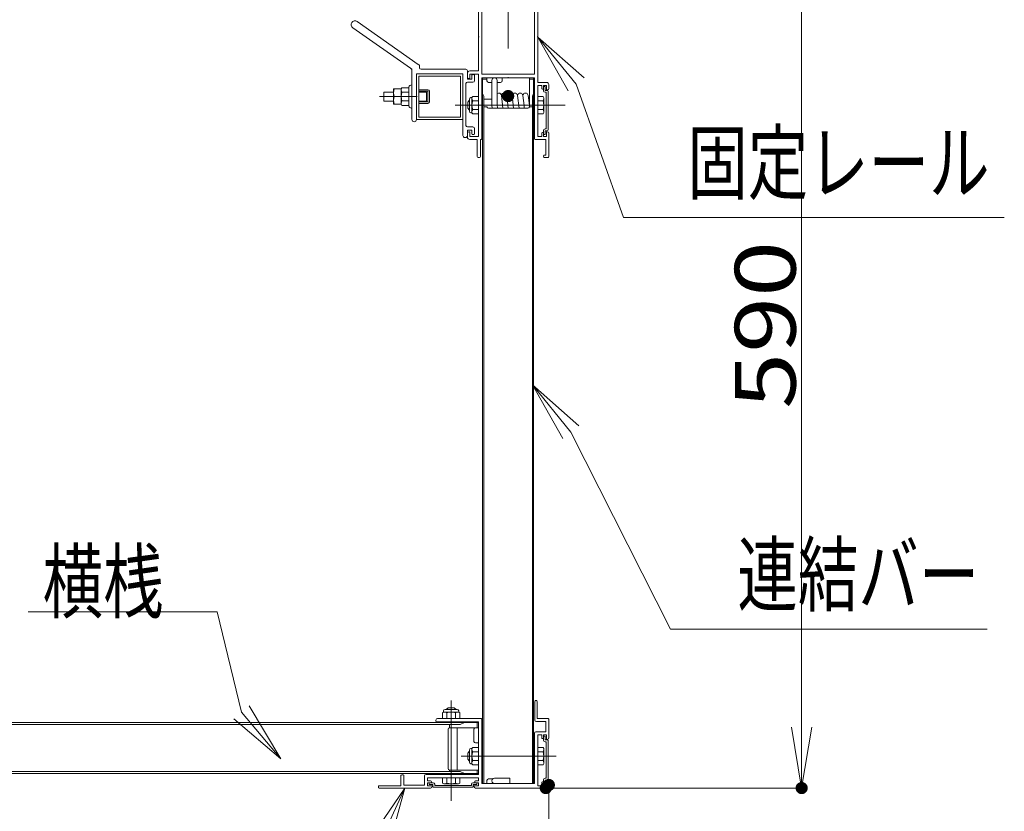
# Model space of a CAD drawing. Units: millimetres. Extents: x -19997 to 20003, y -13850 to 13850.
# Drawn here: x -14158 to -10922, y 7817 to 10419 of the extents above; entities that cross this region are included whole.
import ezdxf

# ---------------------------------------------------------------- set-up
doc = ezdxf.new("R2010")
doc.units = ezdxf.units.MM
doc.header["$LTSCALE"] = 100
doc.linetypes.add('JWW_CENTER1', pattern=[6.773333, 4.233333, -0.846667, 0.846667, -0.846667])
for name, color, linetype in [('center', 7, 'Continuous'), ('SCREW', 7, 'Continuous'), ('SUNPO', 7, 'Continuous'), ('TEXT', 7, 'Continuous'), ('ばね', 7, 'Continuous'), ('横桟', 7, 'Continuous'), ('目地カバー', 7, 'Continuous')]:
    doc.layers.add(name, color=color, linetype=linetype)
doc.styles.add('ＭＳ ゴシック', font='txt', dxfattribs={"height": 1})

# ---------------------------------------------------------------- blocks, each defined once
blk = doc.blocks.new('Region28_0-3_')
at = {"color": 7, "linetype": 'Continuous', "lineweight": 5}
for p, q in [((-125.539, 105.133), (-126.389, 105.133)), ((-126.389, 102.408), (-126.389, 105.133)), ((-125.539, 105.133), (-125.531, 105.14)), ((-125.514, 105.133), (-125.521, 105.14)), ((-124.664, 105.133), (-125.514, 105.133)), ((-124.664, 102.408), (-124.664, 105.133)), ((-124.664, 102.408), (-126.389, 102.408))]:
    blk.add_line(p, q, dxfattribs=at)
blk.add_arc((-125.526, 105.135), 0.0075, 45, 135, dxfattribs=at)
blk = doc.blocks.new('Region29_0-3_')
at = {"color": 7, "linetype": 'Continuous', "lineweight": 5}
for p, q in [((-126.864, 105.283), (-125.539, 105.283)), ((-126.864, 105.158), (-126.864, 105.283)), ((-125.539, 105.283), (-125.531, 105.276)), ((-125.514, 105.283), (-125.521, 105.276)), ((-125.514, 105.283), (-124.189, 105.283)), ((-124.189, 105.158), (-124.189, 105.283)), ((-126.839, 105.133), (-126.549, 105.133)), ((-126.499, 105.083), (-126.499, 103.645)), ((-124.554, 105.083), (-124.554, 103.645)), ((-124.214, 105.133), (-124.504, 105.133)), ((-126.499, 103.645), (-126.491, 103.638)), ((-126.499, 103.62), (-126.491, 103.627)), ((-126.499, 103.62), (-126.499, 102.508)), ((-124.554, 103.645), (-124.561, 103.638)), ((-124.554, 103.62), (-124.561, 103.627)), ((-124.554, 103.62), (-124.554, 102.133)), ((-126.864, 102.308), (-126.864, 102.433)), ((-126.789, 102.258), (-126.814, 102.258)), ((-126.499, 102.508), (-126.789, 102.508)), ((-126.789, 102.258), (-126.789, 102.408)), ((-126.499, 102.408), (-126.789, 102.408)), ((-126.499, 102.408), (-126.499, 101.395)), ((-126.389, 102.283), (-126.389, 100.283)), ((-125.539, 102.283), (-126.389, 102.283)), ((-125.539, 102.283), (-125.531, 102.29)), ((-125.514, 102.283), (-125.521, 102.29)), ((-125.514, 102.283), (-124.664, 102.283)), ((-124.664, 100.283), (-124.664, 102.283)), ((-124.554, 102.133), (-124.264, 102.133)), ((-124.554, 102.033), (-124.554, 101.395)), ((-124.554, 102.033), (-124.424, 102.033)), ((-124.424, 101.933), (-124.424, 102.033)), ((-124.364, 101.908), (-124.364, 102.033)), ((-124.364, 102.033), (-124.264, 102.033)), ((-124.264, 101.883), (-124.264, 102.033)), ((-124.189, 101.933), (-124.189, 102.058)), ((-124.399, 101.908), (-124.364, 101.908)), ((-124.264, 101.883), (-124.239, 101.883)), ((-126.499, 101.395), (-126.491, 101.388)), ((-126.499, 101.37), (-126.491, 101.377)), ((-126.499, 101.37), (-126.499, 100.358)), ((-124.554, 101.395), (-124.561, 101.388)), ((-124.554, 101.37), (-124.561, 101.377)), ((-124.554, 101.37), (-124.554, 100.358)), ((-126.864, 100.458), (-126.864, 100.333)), ((-126.814, 100.508), (-126.789, 100.508)), ((-126.789, 100.508), (-126.789, 100.358)), ((-126.499, 100.358), (-126.789, 100.358)), ((-124.424, 100.358), (-124.554, 100.358)), ((-124.424, 100.453), (-124.424, 100.358)), ((-124.394, 100.483), (-124.364, 100.483)), ((-124.364, 100.483), (-124.364, 100.358)), ((-124.264, 100.358), (-124.364, 100.358)), ((-124.239, 100.508), (-124.264, 100.508)), ((-124.264, 100.508), (-124.264, 100.358)), ((-124.189, 100.458), (-124.189, 99.693)), ((-126.539, 100.258), (-126.789, 100.258)), ((-126.539, 100.258), (-126.539, 99.693)), ((-126.439, 100.258), (-126.439, 99.693)), ((-126.414, 100.258), (-126.439, 100.258)), ((-124.289, 100.258), (-124.639, 100.258)), ((-124.289, 99.743), (-124.289, 100.258)), ((-126.514, 99.668), (-126.464, 99.668)), ((-124.364, 99.693), (-124.364, 99.718)), ((-124.339, 99.743), (-124.289, 99.743)), ((-124.214, 99.668), (-124.339, 99.668))]:
    blk.add_line(p, q, dxfattribs=at)
for centre, radius, start, end in [((-125.526, 105.281), 0.0075, 225, 315), ((-126.839, 105.158), 0.025, 180, 270), ((-126.549, 105.083), 0.05, 0, 90), ((-124.504, 105.083), 0.05, 90, 180), ((-124.214, 105.158), 0.025, 270, 0), ((-126.497, 103.633), 0.0075, 315, 45), ((-124.556, 103.633), 0.0075, 135, 225), ((-126.789, 102.433), 0.075, 90, 180), ((-126.814, 102.308), 0.05, 180, 270), ((-125.526, 102.285), 0.0075, 45, 135), ((-124.399, 101.933), 0.025, 180, 270), ((-124.264, 102.058), 0.075, 0, 90), ((-124.239, 101.933), 0.05, 270, 0), ((-126.497, 101.383), 0.0075, 315, 45), ((-124.556, 101.383), 0.0075, 135, 225), ((-126.814, 100.458), 0.05, 90, 180), ((-126.789, 100.333), 0.075, 180, 270), ((-124.394, 100.453), 0.03, 90, 180), ((-124.239, 100.458), 0.05, 0, 90), ((-126.414, 100.283), 0.025, 270, 0), ((-124.639, 100.283), 0.025, 180, 270), ((-126.514, 99.693), 0.025, 180, 270), ((-126.464, 99.693), 0.025, 270, 0), ((-124.339, 99.718), 0.025, 90, 180), ((-124.339, 99.693), 0.025, 180, 270), ((-124.214, 99.693), 0.025, 270, 0)]:
    blk.add_arc(centre, radius, start, end, dxfattribs=at)
blk = doc.blocks.new('Region30_1-0_')
at = {"layer": '目地カバー', "color": 3, "linetype": 'Continuous', "lineweight": 5}
for p, q in [((-124.304, 101.993), (-124.364, 101.993)), ((-124.364, 101.993), (-124.364, 101.858)), ((-124.304, 101.993), (-124.304, 101.868)), ((-124.274, 101.808), (-124.314, 101.808)), ((-124.239, 101.868), (-124.304, 101.868)), ((-124.274, 101.808), (-124.274, 101.206)), ((-124.214, 101.843), (-124.214, 101.206)), ((-124.274, 100.603), (-124.274, 101.206)), ((-124.214, 100.568), (-124.214, 101.206)), ((-124.364, 100.418), (-124.364, 100.553)), ((-124.304, 100.418), (-124.364, 100.418)), ((-124.274, 100.603), (-124.314, 100.603)), ((-124.304, 100.418), (-124.304, 100.543)), ((-124.239, 100.543), (-124.304, 100.543))]:
    blk.add_line(p, q, dxfattribs=at)
for centre, radius, start, end in [((-124.314, 101.858), 0.05, 180, 270), ((-124.239, 101.843), 0.025, 0, 90), ((-124.314, 100.553), 0.05, 90, 180), ((-124.239, 100.568), 0.025, 270, 0)]:
    blk.add_arc(centre, radius, start, end, dxfattribs=at)
blk = doc.blocks.new('Region39_1-0_')
at = {"layer": '目地カバー', "color": 3, "linetype": 'Continuous', "lineweight": 5}
for p, q in [((-124.304, 80.643), (-124.364, 80.643)), ((-124.364, 80.643), (-124.364, 80.508)), ((-124.304, 80.643), (-124.304, 80.518)), ((-124.274, 80.458), (-124.314, 80.458)), ((-124.239, 80.518), (-124.304, 80.518)), ((-124.274, 80.458), (-124.274, 79.856)), ((-124.214, 80.493), (-124.214, 79.856)), ((-124.274, 79.253), (-124.274, 79.856)), ((-124.214, 79.218), (-124.214, 79.856)), ((-124.364, 79.068), (-124.364, 79.203)), ((-124.304, 79.068), (-124.364, 79.068)), ((-124.274, 79.253), (-124.314, 79.253)), ((-124.304, 79.068), (-124.304, 79.193)), ((-124.239, 79.193), (-124.304, 79.193))]:
    blk.add_line(p, q, dxfattribs=at)
for centre, radius, start, end in [((-124.314, 80.508), 0.05, 180, 270), ((-124.239, 80.493), 0.025, 0, 90), ((-124.314, 79.203), 0.05, 90, 180), ((-124.239, 79.218), 0.025, 270, 0)]:
    blk.add_arc(centre, radius, start, end, dxfattribs=at)
blk = doc.blocks.new('Region40_0-3_')
at = {"color": 7, "linetype": 'Continuous', "lineweight": 5}
for p, q in [((-124.649, 81.783), (-124.649, 81.168)), ((-124.624, 81.808), (-124.599, 81.808)), ((-124.574, 81.783), (-124.574, 81.218)), ((-127.899, 81.168), (-127.899, 81.133)), ((-126.499, 81.108), (-127.874, 81.108)), ((-127.849, 81.218), (-127.411, 81.218)), ((-127.411, 81.218), (-127.404, 81.211)), ((-127.386, 81.218), (-127.393, 81.211)), ((-127.386, 81.218), (-126.414, 81.218)), ((-126.499, 81.108), (-126.499, 79.995)), ((-126.389, 79.083), (-126.389, 81.193)), ((-124.599, 81.118), (-124.289, 81.118)), ((-124.574, 81.218), (-124.214, 81.218)), ((-124.289, 80.783), (-124.289, 81.118)), ((-124.189, 80.583), (-124.189, 81.193)), ((-124.664, 80.733), (-124.664, 79.083)), ((-124.289, 80.783), (-124.614, 80.783)), ((-124.554, 80.683), (-124.554, 79.995)), ((-124.424, 80.683), (-124.554, 80.683)), ((-124.424, 80.588), (-124.424, 80.683)), ((-124.364, 80.558), (-124.364, 80.683)), ((-124.264, 80.683), (-124.364, 80.683)), ((-124.264, 80.533), (-124.264, 80.683)), ((-124.394, 80.558), (-124.364, 80.558)), ((-124.264, 80.533), (-124.239, 80.533)), ((-126.499, 79.995), (-126.491, 79.988)), ((-126.499, 79.97), (-126.491, 79.977)), ((-126.499, 79.97), (-126.499, 79.383)), ((-124.554, 79.995), (-124.561, 79.988)), ((-124.554, 79.97), (-124.561, 79.977)), ((-124.554, 79.97), (-124.554, 79.008)), ((-129.049, 79.343), (-129.049, 79.008)), ((-129.024, 79.368), (-128.974, 79.368)), ((-128.949, 79.343), (-128.949, 79.033)), ((-128.274, 79.333), (-128.274, 79.033)), ((-128.224, 79.383), (-126.499, 79.383)), ((-127.411, 79.273), (-127.404, 79.28)), ((-127.386, 79.273), (-127.393, 79.28)), ((-129.789, 78.958), (-129.789, 78.983)), ((-129.049, 79.008), (-129.764, 79.008)), ((-128.274, 79.033), (-128.949, 79.033)), ((-128.174, 79.273), (-128.174, 79.168)), ((-128.174, 79.273), (-127.411, 79.273)), ((-128.074, 79.168), (-128.174, 79.168)), ((-128.174, 79.108), (-128.174, 79.008)), ((-128.049, 79.108), (-128.174, 79.108)), ((-128.024, 79.008), (-128.174, 79.008)), ((-128.049, 79.143), (-128.049, 79.108)), ((-128.024, 79.008), (-128.024, 78.983)), ((-127.386, 79.273), (-126.499, 79.273)), ((-126.649, 79.008), (-126.499, 79.008)), ((-126.649, 79.008), (-126.649, 78.983)), ((-126.624, 79.138), (-126.624, 79.108)), ((-126.624, 79.108), (-126.499, 79.108)), ((-126.594, 79.168), (-126.499, 79.168)), ((-126.499, 79.273), (-126.499, 79.168)), ((-126.499, 79.108), (-126.499, 79.008)), ((-126.389, 79.083), (-124.664, 79.083)), ((-124.554, 79.008), (-124.424, 79.008)), ((-124.424, 79.103), (-124.424, 79.008)), ((-124.394, 79.133), (-124.364, 79.133)), ((-124.364, 79.133), (-124.364, 79.008)), ((-124.364, 79.008), (-124.289, 79.008)), ((-124.264, 79.158), (-124.239, 79.158)), ((-124.264, 79.158), (-124.264, 79.033)), ((-124.189, 79.108), (-124.189, 79.033)), ((-128.074, 78.933), (-129.764, 78.933)), ((-126.599, 78.933), (-124.289, 78.933))]:
    blk.add_line(p, q, dxfattribs=at)
for centre, radius, start, end in [((-124.624, 81.783), 0.025, 90, 180), ((-124.599, 81.783), 0.025, 0, 90), ((-127.849, 81.168), 0.05, 90, 180), ((-127.874, 81.133), 0.025, 180, 270), ((-127.399, 81.216), 0.0075, 225, 315), ((-126.414, 81.193), 0.025, 0, 90), ((-124.599, 81.168), 0.05, 180, 270), ((-124.214, 81.193), 0.025, 0, 90), ((-124.614, 80.733), 0.05, 90, 180), ((-124.394, 80.588), 0.03, 180, 270), ((-124.239, 80.583), 0.05, 270, 0), ((-126.497, 79.983), 0.0075, 315, 45), ((-124.556, 79.983), 0.0075, 135, 225), ((-129.024, 79.343), 0.025, 90, 180), ((-128.974, 79.343), 0.025, 0, 90), ((-128.224, 79.333), 0.05, 90, 180), ((-127.399, 79.275), 0.0075, 45, 135), ((-129.764, 78.983), 0.025, 90, 180), ((-129.764, 78.958), 0.025, 180, 270), ((-128.074, 79.143), 0.025, 0, 90), ((-128.074, 78.983), 0.05, 270, 0), ((-126.599, 78.983), 0.05, 180, 270), ((-126.594, 79.138), 0.03, 90, 180), ((-124.394, 79.103), 0.03, 90, 180), ((-124.289, 79.033), 0.1, 270, 0), ((-124.289, 79.033), 0.025, 270, 0), ((-124.239, 79.108), 0.05, 0, 90)]:
    blk.add_arc(centre, radius, start, end, dxfattribs=at)
blk = doc.blocks.new('Region41_1-0_')
at = {"layer": '目地カバー', "color": 3, "linetype": 'Continuous', "lineweight": 5}
for p, q in [((-128.125, 79.108), (-127.99, 79.108)), ((-128.125, 79.048), (-128.125, 79.108)), ((-128.125, 79.048), (-128, 79.048)), ((-128, 78.983), (-128, 79.048)), ((-127.975, 78.958), (-127.338, 78.958)), ((-127.94, 79.018), (-127.94, 79.058)), ((-127.94, 79.018), (-127.338, 79.018)), ((-126.735, 79.018), (-127.338, 79.018)), ((-126.7, 78.958), (-127.338, 78.958)), ((-126.735, 79.018), (-126.735, 79.058)), ((-126.55, 79.108), (-126.685, 79.108)), ((-126.675, 78.983), (-126.675, 79.048)), ((-126.55, 79.048), (-126.675, 79.048)), ((-126.55, 79.048), (-126.55, 79.108))]:
    blk.add_line(p, q, dxfattribs=at)
for centre, radius, start, end in [((-127.975, 78.983), 0.025, 180, 270), ((-127.99, 79.058), 0.05, 0, 90), ((-126.685, 79.058), 0.05, 90, 180), ((-126.7, 78.983), 0.025, 270, 0)]:
    blk.add_arc(centre, radius, start, end, dxfattribs=at)
blk = doc.blocks.new('_OPEN_0-9_')
at = {"layer": 'SUNPO', "color": 3, "linetype": 'Continuous', "lineweight": 5}
for p, q in [((-1, 0.167), (0, 0)), ((0, 0), (-1, -0.167)), ((0, 0), (-1, 0))]:
    blk.add_line(p, q, dxfattribs=at)
blk = doc.blocks.new('_OPEN_0-C_')
at = {"layer": 'TEXT', "color": 3, "linetype": 'Continuous', "lineweight": 5}
for p, q in [((-1, 0.167), (0, 0)), ((0, 0), (-1, -0.167)), ((0, 0), (-1, 0))]:
    blk.add_line(p, q, dxfattribs=at)

msp = doc.modelspace()

# ---------------------------------------------------------------- linework, layer by layer
at = {"color": 4, "linetype": 'Continuous', "lineweight": 5}
for p, q in [((-13063.4, 10392.8), (-12873.1, 10259.5)), ((-13049.1, 10413.3), (-12848.1, 10272.6)), ((-12843.9, 10264.4), (-12843.9, 10261.6)), ((-12868.9, 10251.4), (-12868.9, 10167.8)), ((-12853.9, 10241.6), (-12701.4, 10241.6)), ((-12853.9, 10091.6), (-12853.9, 10241.6)), ((-12838.9, 10256.6), (-12691.4, 10256.6)), ((-12701.4, 10241.6), (-12701.4, 10039.1)), ((-12686.4, 10224.1), (-12686.4, 10251.6)), ((-12671.4, 10236.6), (-12671.4, 10224.1)), ((-12665.6, 10239.1), (-12668.9, 10239.1)), ((-12663.1, 10219.1), (-12663.1, 10236.6)), ((-12691.4, 10209.1), (-12691.4, 10071.6)), ((-12671.4, 10224.1), (-12686.4, 10224.1)), ((-12686.4, 10214.1), (-12668.1, 10214.1)), ((-12868.1, 10167.1), (-12868.9, 10167.8)), ((-12868.9, 10165.3), (-12868.1, 10166)), ((-12868.9, 10165.3), (-12868.9, 10091.6)), ((-12668.1, 10066.6), (-12686.4, 10066.6)), ((-12686.4, 10039.1), (-12686.4, 10056.6)), ((-12686.4, 10056.6), (-12671.4, 10056.6)), ((-12671.4, 10056.6), (-12671.4, 10044.1)), ((-12668.9, 10041.6), (-12665.6, 10041.6)), ((-12663.1, 10044.1), (-12663.1, 10061.6))]:
    msp.add_line(p, q, dxfattribs=at)
at = {"color": 5, "linetype": 'Continuous', "lineweight": 5}
for p, q in [((-12845.2, 10270.5), (-12843.9, 10269.6)), ((-12843.9, 10269.6), (-12843.9, 10268.1)), ((-12870.1, 10257.4), (-12868.9, 10256.6)), ((-12868.9, 10256.6), (-12868.9, 10254.8))]:
    msp.add_line(p, q, dxfattribs=at)
at = {"color": 7, "linetype": 'Continuous', "lineweight": 5}
for p, q in [((-12846.4, 10234.1), (-12708.9, 10234.1)), ((-12846.4, 10099.1), (-12846.4, 10234.1)), ((-12708.9, 10099.1), (-12708.9, 10234.1)), ((-12926.6, 10166.6), (-12903.9, 10166.6)), ((-12868.9, 10167.8), (-12868.9, 10165.3)), ((-12846.4, 10189.1), (-12846.4, 10184.1)), ((-12846.4, 10189.1), (-12816.4, 10189.1)), ((-12846.4, 10184.1), (-12816.4, 10184.1)), ((-12846.4, 10181.6), (-12821.4, 10181.6)), ((-12821.4, 10181.6), (-12821.4, 10151.6)), ((-12816.4, 10184.1), (-12816.4, 10149.1)), ((-12811.4, 10184.1), (-12811.4, 10149.1)), ((-12455.4, 10167), (-12455.4, 10109.5)), ((-12846.4, 10151.6), (-12821.4, 10151.6)), ((-12846.4, 10149.1), (-12846.4, 10144.1)), ((-12846.4, 10149.1), (-12816.4, 10149.1)), ((-12846.4, 10144.1), (-12816.4, 10144.1)), ((-12708.9, 10099.1), (-12846.4, 10099.1)), ((-12853.9, 10091.6), (-12701.4, 10091.6)), ((-12853.9, 10091.6), (-12846.4, 10091.6)), ((-12768.7, 8141), (-12764.9, 8143.3)), ((-12768.7, 8121.8), (-12768.7, 8141)), ((-12764.9, 8143.3), (-12764.9, 8146.8)), ((-12764.9, 8143.3), (-12714.9, 8143.3)), ((-12764.9, 8143.3), (-12714.9, 8143.3)), ((-12759.9, 8151.8), (-12719.9, 8151.8)), ((-12754.9, 8152.3), (-12754.9, 8151.8)), ((-12754.9, 8151.8), (-12724.9, 8151.8)), ((-12714.9, 8143.3), (-12714.9, 8146.8)), ((-12714.9, 8143.3), (-12711, 8141)), ((-12711, 8141), (-12711, 8121.8))]:
    msp.add_line(p, q, dxfattribs=at)
at = {"color": 4, "linetype": 'Continuous', "lineweight": 5}
for centre, radius, start, end in [((-13056.2, 10403), 12.5, 55, 235), ((-12878.9, 10251.4), 10, 0, 55), ((-12853.9, 10264.4), 10, 0, 55), ((-12838.9, 10261.6), 5, 180, 270), ((-12691.4, 10251.6), 5, 0, 90), ((-12668.9, 10236.6), 2.5, 90, 180), ((-12665.6, 10236.6), 2.5, 0, 90), ((-12686.4, 10209.1), 5, 90, 180), ((-12668.1, 10219.1), 5, 270, 0), ((-12868.7, 10166.6), 0.75, 315, 45), ((-12861.4, 10091.6), 7.5, 180, 0), ((-12686.4, 10071.6), 5, 180, 270), ((-12668.1, 10061.6), 5, 0, 90), ((-12693.9, 10039.1), 7.5, 180, 0), ((-12668.9, 10044.1), 2.5, 180, 270), ((-12665.6, 10044.1), 2.5, 270, 0)]:
    msp.add_arc(centre, radius, start, end, dxfattribs=at)
at = {"color": 7, "linetype": 'Continuous', "lineweight": 5}
for centre, start, end in [((-12816.4, 10184.1), 0, 90), ((-12816.4, 10149.1), 270, 0), ((-12759.9, 8146.8), 90, 180), ((-12719.9, 8146.8), 0, 90)]:
    msp.add_arc(centre, 5, start, end, dxfattribs=at)
at = {"layer": 'center', "color": 1, "linetype": 'JWW_CENTER1', "lineweight": 5}
for p, q in [((-12552.6, 10324.8), (-12552.6, 10959.1)), ((-12852, 10166.6), (-12975, 10166.6)), ((-12365.2, 10138.3), (-12726.8, 10138.3)), ((-12739.9, 7851.6), (-12739.9, 8181.2)), ((-12707.4, 7998.3), (-12394.6, 7998.3))]:
    msp.add_line(p, q, dxfattribs=at)
at = {"layer": 'Defpoints', "color": 7, "linetype": 'Continuous', "lineweight": 5, "const_width": 20}
for points in [[(-12418.9, 7893.3, 0.414214), (-12428.9, 7903.3, 0.414214), (-12438.9, 7893.3, 0.414214), (-12428.9, 7883.3, 0.414214)], [(-12408.9, 7903.3, 0.414214), (-12418.9, 7913.3, 0.414214), (-12428.9, 7903.3, 0.414214), (-12418.9, 7893.3, 0.414214)], [(-11578, 7893.3, 0.414214), (-11588, 7903.3, 0.414214), (-11598, 7893.3, 0.414214), (-11588, 7883.3, 0.414214)]]:
    msp.add_lwpolyline(points, format="xyb", close=True, dxfattribs=at)
at = {"layer": 'SCREW', "color": 7, "linetype": 'Continuous', "lineweight": 5}
for p, q in [((-12903.9, 10191.6), (-12901.6, 10195.4)), ((-12901.6, 10195.4), (-12878.9, 10195.4)), ((-12878.9, 10195.4), (-12878.9, 10197.9)), ((-12878.9, 10135.3), (-12878.9, 10195.4)), ((-12875.8, 10202.5), (-12868.9, 10205.4)), ((-12868.9, 10195.4), (-12868.9, 10205.4)), ((-12868.9, 10137.7), (-12868.9, 10195.4)), ((-12961.4, 10181.6), (-12928.9, 10181.6)), ((-12961.4, 10151.6), (-12961.4, 10181.6)), ((-12928.9, 10191.6), (-12928.9, 10141.6)), ((-12903.9, 10191.6), (-12928.9, 10191.6)), ((-12903.9, 10141.6), (-12903.9, 10191.6)), ((-12903.9, 10141.6), (-12903.9, 10191.6)), ((-12901.6, 10181), (-12878.9, 10181)), ((-12671.4, 10163.3), (-12674.9, 10163.3)), ((-12671.4, 10163.3), (-12669.1, 10167.1)), ((-12671.4, 10113.3), (-12671.4, 10163.3)), ((-12671.4, 10113.3), (-12671.4, 10163.3)), ((-12669.1, 10167.1), (-12649.9, 10167.1)), ((-12649.9, 10109.4), (-12649.9, 10167.1)), ((-12455.4, 10167), (-12437.8, 10167)), ((-12437.8, 10167), (-12435.4, 10162.8)), ((-12435.4, 10162.8), (-12435.4, 10113.8)), ((-12961.4, 10151.6), (-12928.9, 10151.6)), ((-12928.9, 10141.6), (-12903.9, 10141.6)), ((-12901.6, 10137.7), (-12903.9, 10141.6)), ((-12878.9, 10152.1), (-12901.6, 10152.1)), ((-12878.9, 10137.7), (-12901.6, 10137.7)), ((-12875.8, 10130.7), (-12868.9, 10127.7)), ((-12868.9, 10137.7), (-12868.9, 10127.7)), ((-12685.4, 10148.3), (-12680.4, 10153.3)), ((-12685.4, 10128.3), (-12685.4, 10148.3)), ((-12680.4, 10123.3), (-12685.4, 10128.3)), ((-12679.9, 10150.8), (-12682.9, 10150.8)), ((-12679.9, 10153.3), (-12680.4, 10153.3)), ((-12679.9, 10118.3), (-12679.9, 10158.3)), ((-12679.9, 10123.3), (-12679.9, 10153.3)), ((-12669.1, 10152.7), (-12649.9, 10152.7)), ((-12649.9, 10118.3), (-12649.9, 10158.3)), ((-12437.8, 10152.6), (-12455.4, 10152.6)), ((-12679.9, 10125.8), (-12682.9, 10125.8)), ((-12680.4, 10123.3), (-12679.9, 10123.3)), ((-12671.4, 10113.3), (-12674.9, 10113.3)), ((-12669.1, 10109.4), (-12671.4, 10113.3)), ((-12649.9, 10123.8), (-12669.1, 10123.8)), ((-12649.9, 10109.4), (-12669.1, 10109.4)), ((-12437.8, 10124), (-12455.4, 10124)), ((-12455.4, 10109.5), (-12437.8, 10109.5)), ((-12437.8, 10109.5), (-12435.4, 10113.8)), ((-12754.9, 8152.3), (-12749.9, 8157.3)), ((-12752.4, 8151.8), (-12752.4, 8154.8)), ((-12749.9, 8157.3), (-12729.9, 8157.3)), ((-12729.9, 8157.3), (-12724.9, 8152.3)), ((-12727.4, 8151.8), (-12727.4, 8154.8)), ((-12754.3, 8121.8), (-12754.3, 8141)), ((-12725.4, 8141), (-12725.4, 8121.8)), ((-12724.9, 8151.8), (-12724.9, 8152.3)), ((-12671.4, 8023.3), (-12669.1, 8027.1)), ((-12669.1, 8027.1), (-12649.9, 8027.1)), ((-12455.4, 8027), (-12437.8, 8027)), ((-12437.8, 8027), (-12435.4, 8022.8)), ((-12685.4, 8008.3), (-12680.4, 8013.3)), ((-12685.4, 7988.3), (-12685.4, 8008.3)), ((-12679.9, 8010.8), (-12682.9, 8010.8)), ((-12679.9, 8013.3), (-12680.4, 8013.3)), ((-12679.9, 7978.3), (-12679.9, 8018.3)), ((-12679.9, 7983.3), (-12679.9, 8013.3)), ((-12671.4, 8023.3), (-12674.9, 8023.3)), ((-12671.4, 7973.3), (-12671.4, 8023.3)), ((-12671.4, 7973.3), (-12671.4, 8023.3)), ((-12669.1, 8012.7), (-12649.9, 8012.7)), ((-12437.8, 8012.6), (-12455.4, 8012.6)), ((-12435.4, 8022.8), (-12435.4, 7973.8)), ((-12680.4, 7983.3), (-12685.4, 7988.3)), ((-12679.9, 7985.8), (-12682.9, 7985.8)), ((-12680.4, 7983.3), (-12679.9, 7983.3)), ((-12671.4, 7973.3), (-12674.9, 7973.3)), ((-12669.1, 7969.4), (-12671.4, 7973.3)), ((-12649.9, 7983.8), (-12669.1, 7983.8)), ((-12649.9, 7969.4), (-12669.1, 7969.4)), ((-12437.8, 7984), (-12455.4, 7984)), ((-12455.4, 7969.5), (-12437.8, 7969.5)), ((-12768.6, 7927.3), (-12768.6, 7909.7)), ((-12768.6, 7909.7), (-12764.4, 7907.3)), ((-12715.4, 7907.3), (-12764.4, 7907.3)), ((-12754.2, 7909.7), (-12754.2, 7927.3)), ((-12725.5, 7909.7), (-12725.5, 7927.3)), ((-12711.1, 7909.7), (-12715.4, 7907.3)), ((-12711.1, 7927.3), (-12711.1, 7909.7))]:
    msp.add_line(p, q, dxfattribs=at)
at = {"layer": 'SCREW', "color": 7, "linetype": 'Continuous', "lineweight": 5, "const_width": 20}
msp.add_lwpolyline([(-12542.6, 10168.3, 0.414214), (-12552.6, 10178.3, 0.414214), (-12562.6, 10168.3, 0.414214), (-12552.6, 10158.3, 0.414214)], format="xyb", close=True, dxfattribs=at)
at = {"layer": 'SCREW', "color": 7, "linetype": 'Continuous', "lineweight": 5}
for centre, radius, start, end in [((-12873.9, 10197.9), 5, 113.1193, 180), ((-12893, 10179.1), 35.9, 159.597, 200.403), ((-12893, 10154.1), 35.9, 159.597, 200.403), ((-12891.1, 10188.2), 12.8, 180, 214.3842), ((-12856.1, 10166.6), 47.8, 162.412, 197.588), ((-12674.9, 10158.3), 5, 90, 180), ((-12891.1, 10144.9), 12.8, 145.6158, 180), ((-12873.9, 10135.3), 5, 180, 246.8807), ((-12658.6, 10159.9), 12.8, 180, 214.3842), ((-12623.6, 10138.3), 47.8, 162.412, 197.588), ((-12447.2, 10159.8), 11.8, 322.4439, 0), ((-12447.2, 10159.8), 11.8, 322.4439, 0), ((-12478.4, 10138.3), 43, 340.5485, 19.4515), ((-12674.9, 10118.3), 5, 180, 270), ((-12658.6, 10116.6), 12.8, 145.6158, 180), ((-12447.2, 10116.7), 11.8, 0, 37.5561), ((-12761.5, 8130.5), 12.8, 55.6158, 90), ((-12739.9, 8095.5), 47.8, 72.412, 107.588), ((-12718.2, 8130.5), 12.8, 90, 124.3842), ((-12674.9, 8018.3), 5, 90, 180), ((-12658.6, 8019.9), 12.8, 180, 214.3842), ((-12623.6, 7998.3), 47.8, 162.412, 197.588), ((-12447.2, 8019.8), 11.8, 322.4439, 0), ((-12478.4, 7998.3), 43, 340.5485, 19.4515), ((-12674.9, 7978.3), 5, 180, 270), ((-12658.6, 7976.6), 12.8, 145.6158, 180), ((-12447.2, 7976.7), 11.8, 0, 37.5561), ((-12761.4, 7919.1), 11.8, 270, 307.5561), ((-12739.9, 7950.3), 43, 250.5485, 289.4515), ((-12718.3, 7919.1), 11.8, 232.4439, 270)]:
    msp.add_arc(centre, radius, start, end, dxfattribs=at)
at = {"layer": 'SUNPO', "color": 3, "linetype": 'Continuous', "lineweight": 5}
for p, q in [((-11588, 10643.3), (-11588, 8093.3)), ((-12418.9, 7893.3), (-12418.9, 6717.9)), ((-12418.9, 7893.3), (-11578, 7893.3))]:
    msp.add_line(p, q, dxfattribs=at)
at = {"layer": 'TEXT', "color": 7, "linetype": 'Continuous', "lineweight": 5}
for p, q in [((-12173, 9769.5), (-12329.1, 10206.9)), ((-10922, 9769.5), (-12173, 9769.5)), ((-12019.3, 8415.6), (-12346.6, 9063.4)), ((-14129.7, 8472.6), (-13508.7, 8472.6)), ((-13508.7, 8472.6), (-13429.1, 8142.3)), ((-10978.3, 8415.6), (-12019.3, 8415.6))]:
    msp.add_line(p, q, dxfattribs=at)
at = {"layer": 'ばね', "color": 4, "linetype": 'Continuous', "lineweight": 5}
for p, q in [((-12606.3, 10228.3), (-12588.8, 10228.3)), ((-12572.4, 10218.3), (-12572.4, 10228.3)), ((-12606.3, 10213.3), (-12617.4, 10213.3)), ((-12606.3, 10138.3), (-12606.3, 10219.5)), ((-12588.8, 10139.3), (-12588.8, 10219.5)), ((-12577.4, 10213.3), (-12588.8, 10213.3)), ((-12574.9, 10170.6), (-12569.8, 10128.3)), ((-12557.3, 10170.6), (-12552.2, 10128.3)), ((-12539.7, 10170.6), (-12534.5, 10128.3)), ((-12522.1, 10170.6), (-12516.9, 10128.3)), ((-12504.4, 10170.6), (-12500.4, 10137.2)), ((-12486.8, 10170.6), (-12482.9, 10138.3)), ((-12606.3, 10158.3), (-12632.4, 10158.3)), ((-12606.3, 10138.3), (-12605, 10128.3)), ((-12588.8, 10139.3), (-12587.4, 10128.3)), ((-12500.4, 10137.2), (-12500.4, 10128.3)), ((-12622.4, 7918.3), (-12622.4, 7908.3)), ((-12603.6, 7923.3), (-12617.4, 7923.3)), ((-12597.4, 7925.8), (-12547.4, 7925.8)), ((-12547.4, 7908.3), (-12589.9, 7908.3)), ((-12547.4, 7908.3), (-12547.4, 7925.8))]:
    msp.add_line(p, q, dxfattribs=at)
for centre, radius, start, end in [((-12597.5, 10219.5), 8.75, 0, 180), ((-12617.4, 10218.3), 5, 180, 270), ((-12577.4, 10218.3), 5, 270, 0), ((-12583.6, 10169.5), 8.75, 6.9472, 125.9454), ((-12566, 10169.5), 8.75, 6.9472, 186.9472), ((-12548.4, 10169.5), 8.75, 6.9472, 186.9472), ((-12530.7, 10169.5), 8.75, 6.9472, 186.9472), ((-12513.1, 10169.5), 8.75, 6.9472, 186.9472), ((-12495.5, 10169.5), 8.75, 6.9472, 186.9472), ((-12617.4, 7918.3), 5, 90, 180), ((-12597.5, 7917), 8.75, 88.9782, 271.0218)]:
    msp.add_arc(centre, radius, start, end, dxfattribs=at)
at = {"layer": '横桟', "color": 4, "linetype": 'Continuous', "lineweight": 5}
for p, q in [((-12622.4, 10228.3), (-12636.4, 10228.3)), ((-12636.4, 10228.3), (-12636.4, 7908.3)), ((-12622.4, 10218.3), (-12622.4, 10228.3)), ((-12622.4, 10218.3), (-12622.4, 10228.3)), ((-12482.9, 10133.3), (-12482.9, 10228.3)), ((-12482.9, 10210.8), (-12482.9, 10228.3)), ((-12482.9, 10228.3), (-12468.9, 10228.3)), ((-12468.9, 10228.3), (-12482.9, 10228.3)), ((-12468.9, 10228.3), (-12468.9, 7908.3)), ((-12622.4, 10223.3), (-12636.4, 10223.3)), ((-12468.9, 10223.3), (-12482.9, 10223.3)), ((-12632.4, 10167.7), (-12636.4, 10176.3)), ((-12632.4, 10167.7), (-12632.4, 7908.3)), ((-12472.9, 10167.7), (-12468.9, 10176.3)), ((-12472.9, 10167.7), (-12472.9, 7908.3)), ((-12622.4, 10133.3), (-12632.4, 10133.3)), ((-12487.9, 10128.3), (-12617.4, 10128.3)), ((-12472.9, 10133.3), (-12482.9, 10133.3)), ((-15169.9, 8108.3), (-12649.9, 8108.3)), ((-12710.5, 8101.8), (-15169.9, 8101.8)), ((-12744.9, 8091.8), (-12744.9, 8101.8)), ((-12710.5, 8101.8), (-12744.9, 8101.8)), ((-12744.9, 8091.8), (-12649.9, 8091.8)), ((-12719.9, 7952.3), (-12719.9, 8091.8)), ((-12710.5, 8101.8), (-12696.4, 8108.3)), ((-12659.9, 8091.8), (-12649.9, 8091.8)), ((-12654.9, 8091.8), (-12654.9, 8108.3)), ((-12749.9, 7957.3), (-12749.9, 8086.8)), ((-12664.9, 8046.8), (-12664.9, 8086.8)), ((-12649.9, 8041.8), (-12659.9, 8041.8)), ((-12710.5, 7947.3), (-15169.9, 7947.3)), ((-15169.9, 7940.8), (-12649.9, 7940.8)), ((-12744.9, 7952.3), (-12649.9, 7952.3)), ((-12744.9, 7952.3), (-12744.9, 7947.3)), ((-12710.5, 7947.3), (-12744.9, 7947.3)), ((-12710.5, 7947.3), (-12696.4, 7940.8)), ((-12667.4, 7952.3), (-12649.9, 7952.3)), ((-12654.9, 7940.8), (-12654.9, 7952.3))]:
    msp.add_line(p, q, dxfattribs=at)
for centre, start, end in [((-12617.4, 10133.3), 180, 270), ((-12487.9, 10133.3), 270, 0), ((-12744.9, 8086.8), 90, 180), ((-12659.9, 8086.8), 90, 180), ((-12659.9, 8046.8), 180, 270), ((-12744.9, 7957.3), 180, 270)]:
    msp.add_arc(centre, 5, start, end, dxfattribs=at)
at = {"layer": '目地カバー', "color": 3, "linetype": 'Continuous', "lineweight": 5}
msp.add_line((-12437.8, 7969.5), (-12435.4, 7973.8), dxfattribs=at)

# ---------------------------------------------------------------- block references
at = {"color": 7, "linetype": 'Continuous', "lineweight": 5, "xscale": 100, "yscale": 100}
for name in ['Region29_0-3_', 'Region28_0-3_', 'Region40_0-3_']:
    msp.add_blockref(name, (0, 0), dxfattribs=at)
at = {"layer": 'SUNPO', "color": 3, "linetype": 'Continuous', "lineweight": 5, "xscale": 200, "yscale": 200, "rotation": 270}
msp.add_blockref('_OPEN_0-9_', (-11588, 7893.3), dxfattribs=at)
at = {"layer": 'TEXT', "color": 7, "linetype": 'Continuous', "lineweight": 5, "xscale": 200, "yscale": 200}
for p, rotation in [((-12455.4, 10362), 129.1485826614134), ((-12472.9, 9218.5), 129.1441544879886), ((-13299.8, 7989.7), 310.2524586131482), ((-12891.9, 7893.3), 65.10378783270647)]:
    msp.add_blockref('_OPEN_0-C_', p, dxfattribs=dict(at, rotation=rotation))
at = {"layer": '目地カバー', "color": 3, "linetype": 'Continuous', "lineweight": 5, "xscale": 100, "yscale": 100}
for name in ['Region30_1-0_', 'Region39_1-0_', 'Region41_1-0_']:
    msp.add_blockref(name, (0, 0), dxfattribs=at)

# ---------------------------------------------------------------- texts
at = {"layer": 'SUNPO', "color": 7, "linetype": 'Continuous', "lineweight": 5, "style": 'ＭＳ ゴシック', "width": 1.218168}
msp.add_text('590', height=199.64, rotation=90, dxfattribs=at).set_placement((-11607.9, 9139.7))
at = {"layer": 'TEXT', "color": 7, "linetype": 'Continuous', "lineweight": 5, "style": 'ＭＳ ゴシック', "width": 0.729298}
for s, p in [('固定レール', (-11963.7, 9849.5)), ('連結バー', (-11799.3, 8495.5)), ('横桟', (-14082.2, 8472.5))]:
    msp.add_text(s, height=199.64, dxfattribs=at).set_placement(p)

doc.saveas('drawing.dxf')
